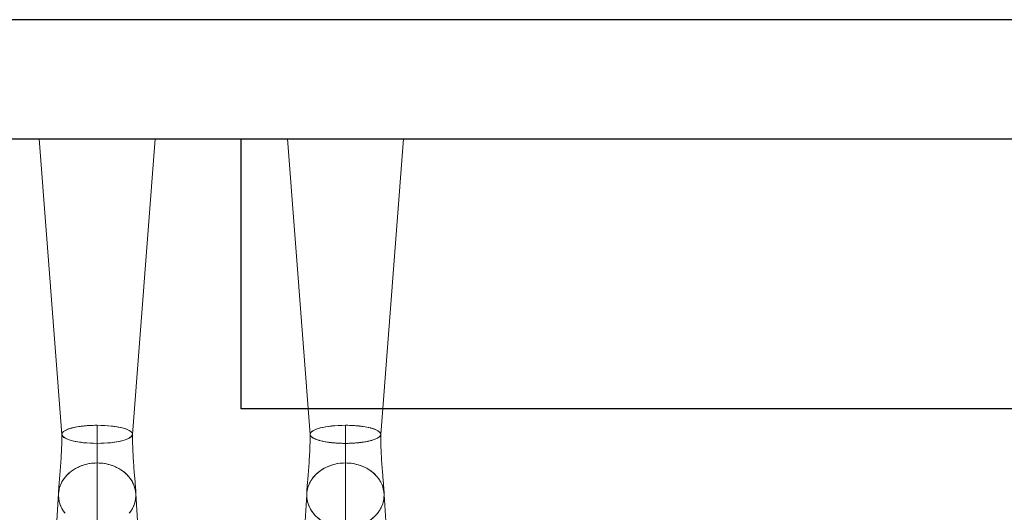
# Model space of a CAD drawing. Units: millimetres. Extents: x 838415 to 890997, y -250736 to -241713.
# Drawn here: x 874022 to 874518, y -249757 to -249509 of the extents above; entities that cross this region are included whole.
import ezdxf

# ---------------------------------------------------------------- set-up
doc = ezdxf.new("R2010")
doc.units = ezdxf.units.MM

# ---------------------------------------------------------------- blocks, each defined once
blk = doc.blocks.new('A$C33107BB442')
at = {"color": 0, "linetype": 'Continuous', "lineweight": 0, "extrusion": (0, 1, 0)}
for p, q in [((14.22, 538.26), (2.83, 687.18)), ((14.23, 538.22), (2.83, 687.18)), ((2.83, 687.18), (14.23, 538.22)), ((49.78, 538.26), (61.17, 687.18)), ((61.17, 687.18), (49.78, 538.22)), ((49.78, 538.22), (61.17, 687.18)), ((139.23, 538.22), (127.83, 687.18)), ((139.23, 538.22), (127.83, 687.18)), ((127.83, 687.18), (139.23, 538.22)), ((186.17, 687.18), (174.78, 538.22)), ((174.78, 538.22), (186.17, 687.18)), ((174.78, 538.22), (186.17, 687.18)), ((14.23, 538.22), (14.22, 538.26)), ((49.78, 538.22), (49.78, 538.26)), ((32, 523.88), (32, 366.6)), ((32, 366.6), (32, 523.88)), ((12.56, 508.46), (11.36, 489.16)), ((51.44, 508.46), (52.65, 489.16)), ((137.54, 508.06), (136.36, 489.14)), ((137.56, 508.46), (137.54, 508.06)), ((176.44, 508.46), (176.46, 508.06)), ((176.46, 508.06), (177.65, 489.14))]:
    blk.add_line(p, q, dxfattribs=at)
for p, q in [((2.83, 687.18), (61.17, 687.18)), ((127.83, 687.18), (186.17, 687.18))]:
    blk.add_line(p, q)
at = {"color": 0, "linetype": 'Continuous', "lineweight": 0}
for points in [[(14.22, 538.31), (14.22, 539.31), (15.49, 540.24), (17.64, 540.99)], [(17.64, 540.99), (17.97, 541.11), (18.33, 541.22), (18.7, 541.33)], [(18.7, 541.33), (19.88, 541.67), (21.27, 541.97), (22.8, 542.2)], [(22.8, 542.2), (22.85, 542.21), (22.89, 542.22), (22.94, 542.22)], [(22.94, 542.22), (25.59, 542.63), (28.69, 542.86), (32, 542.86)], [(28.31, 542.76), (29.26, 542.81), (30.43, 542.84), (32, 542.86)], [(45.31, 541.33), (42.05, 542.27), (37.29, 542.86), (32, 542.86)], [(46.35, 540.99), (46.03, 541.11), (45.68, 541.22), (45.31, 541.33)], [(49.78, 538.31), (49.78, 539.31), (48.51, 540.24), (46.35, 540.99)], [(14.23, 538.22), (14.22, 538.25), (14.22, 538.28), (14.22, 538.31)], [(32, 533.75), (22.31, 533.75), (14.41, 535.75), (14.23, 538.22)], [(32, 533.75), (41.7, 533.75), (49.59, 535.75), (49.78, 538.22)], [(49.78, 538.22), (49.78, 538.25), (49.78, 538.28), (49.78, 538.31)], [(139.22, 538.26), (139.22, 538.28), (139.22, 538.29), (139.22, 538.31)], [(139.23, 538.22), (139.23, 538.22), (139.23, 538.23), (139.23, 538.23)], [(139.23, 538.22), (139.23, 538.22), (139.23, 538.22), (139.23, 538.22)], [(141.71, 535.99), (140.19, 536.64), (139.29, 537.4), (139.23, 538.22)], [(140.96, 536.34), (141.18, 536.23), (141.42, 536.11), (141.68, 536)], [(142.99, 535.51), (142.52, 535.66), (142.09, 535.82), (141.71, 535.99)], [(143.7, 535.29), (143.46, 535.36), (143.22, 535.43), (142.99, 535.51)], [(170.31, 535.29), (170.55, 535.36), (170.78, 535.43), (171, 535.5)], [(171, 535.5), (171.47, 535.66), (171.9, 535.82), (172.3, 535.99)], [(172.3, 535.99), (173.82, 536.64), (174.71, 537.4), (174.78, 538.22)], [(172.32, 536), (172.58, 536.11), (172.82, 536.23), (173.04, 536.34)], [(174.78, 538.31), (174.78, 538.29), (174.78, 538.28), (174.78, 538.26)], [(174.78, 538.22), (174.78, 538.22), (174.78, 538.23), (174.78, 538.23)], [(174.78, 538.22), (174.78, 538.22), (174.78, 538.22), (174.78, 538.22)], [(147.94, 534.39), (146.35, 534.63), (144.92, 534.94), (143.7, 535.29)], [(157, 533.75), (153.69, 533.75), (150.59, 533.99), (147.94, 534.39)], [(147.96, 534.39), (148.12, 534.36), (148.29, 534.34), (148.45, 534.32)], [(157, 533.75), (160.31, 533.75), (163.41, 533.99), (166.07, 534.39)], [(166.07, 534.39), (167.66, 534.63), (169.09, 534.94), (170.31, 535.29)], [(22.08, 521.6), (19.34, 520.24), (17.04, 518.34), (15.38, 516.07)], [(22.2, 521.66), (22.14, 521.63), (22.09, 521.61), (22.04, 521.58)], [(32, 523.88), (28.38, 523.88), (24.98, 523.05), (22.08, 521.6)], [(32, 523.88), (35.62, 523.88), (39.02, 523.05), (41.92, 521.6)], [(41.97, 521.58), (41.91, 521.61), (41.86, 521.63), (41.8, 521.66)], [(41.92, 521.6), (44.66, 520.24), (46.96, 518.34), (48.62, 516.07)], [(157, 523.88), (146.26, 523.88), (137.54, 516.59), (137.54, 507.61)], [(157, 523.88), (167.74, 523.88), (176.46, 516.59), (176.46, 507.61)], [(15.38, 516.07), (13.72, 513.81), (12.71, 511.18), (12.56, 508.36)], [(48.62, 516.07), (50.28, 513.81), (51.29, 511.18), (51.44, 508.36)], [(12.54, 507.61), (12.54, 507.76), (12.54, 507.91), (12.54, 508.06)], [(51.46, 508.06), (51.46, 507.91), (51.46, 507.76), (51.46, 507.61)], [(137.54, 507.61), (137.54, 504.58), (138.53, 501.74), (140.26, 499.31)], [(176.46, 507.61), (176.46, 504.58), (175.47, 501.74), (173.74, 499.31)], [(140.26, 499.31), (140.3, 499.24), (140.35, 499.18), (140.4, 499.11)], [(140.4, 499.11), (143.83, 494.45), (149.98, 491.34), (157, 491.34)], [(173.6, 499.11), (170.18, 494.45), (164.02, 491.34), (157, 491.34)], [(173.74, 499.31), (173.7, 499.24), (173.65, 499.18), (173.6, 499.11)]]:
    blk.add_open_spline(points, degree=3, dxfattribs=at)
for points, knots in [([(15.74, 540.15), (16.45, 540.57), (17.57, 541.01), (18.98, 541.41), (19.1, 541.44), (19.22, 541.47), (19.35, 541.51), (20.4, 541.78), (21.61, 542.02), (22.92, 542.22)], [0.6225949, 0.6225949, 0.6225949, 0.6225949, 0.7371444, 0.7371444, 0.7371444, 0.7469942, 0.7469942, 0.7469942, 0.8296358, 0.8296358, 0.8296358, 0.8296358]), ([(22.92, 542.22), (23.62, 542.33), (24.34, 542.42), (25.07, 542.5), (25.68, 542.57), (26.32, 542.63), (26.93, 542.67)], [0.8296358, 0.8296358, 0.8296358, 0.8296358, 0.87349711, 0.87349711, 0.87349711, 0.90982538, 0.90982538, 0.90982538, 0.90982538]), ([(26.93, 542.67), (27.39, 542.71), (27.83, 542.74), (28.24, 542.76), (28.27, 542.76), (28.29, 542.76), (28.31, 542.76)], [0.90982538, 0.90982538, 0.90982538, 0.90982538, 0.93674856, 0.93674856, 0.93674856, 0.93822813, 0.93822813, 0.93822813, 0.93822813]), ([(32, 542.86), (32, 542.38), (32, 541.89), (32, 534.68), (32, 528.49), (32, 525.29), (32, 524.58), (32, 523.88)], [0, 0, 0, 0, 0.052938, 0.052938, 0.791572, 0.791572, 1, 1, 1, 1]), ([(32, 542.86), (32, 542.38), (32, 541.89), (32, 534.68), (32, 528.49), (32, 525.29), (32, 524.58), (32, 523.88)], [0, 0, 0, 0, 0.052938, 0.052938, 0.791572, 0.791572, 1, 1, 1, 1]), ([(32, 542.86), (34.51, 542.85), (36.89, 542.72), (38.97, 542.5), (39.66, 542.42), (40.34, 542.33), (41, 542.23)], [0, 0, 0, 0, 0.25, 0.25, 0.25, 0.332709, 0.332709, 0.332709, 0.332709]), ([(41, 542.23), (42.33, 542.03), (43.58, 541.79), (44.65, 541.51), (46.13, 541.12), (47.34, 540.66), (48.11, 540.24), (48.16, 540.21), (48.21, 540.18), (48.26, 540.15)], [0.332709, 0.332709, 0.332709, 0.332709, 0.5, 0.5, 0.5, 0.7302147, 0.7302147, 0.7302147, 0.7458283, 0.7458283, 0.7458283, 0.7458283]), ([(157, 542.86), (154.49, 542.85), (152.11, 542.72), (150.03, 542.5), (147.95, 542.27), (145.95, 541.93), (144.35, 541.51), (142.87, 541.12), (141.67, 540.66), (140.89, 540.24), (140.83, 540.2), (140.76, 540.16), (140.7, 540.13), (140.14, 539.79), (139.61, 539.39), (139.35, 538.86), (139.26, 538.66), (139.21, 538.45), (139.23, 538.22)], [0, 0, 0, 0, 0.25, 0.25, 0.25, 0.5, 0.5, 0.5, 0.7302147, 0.7302147, 0.7302147, 0.75, 0.75, 0.75, 0.9332835, 0.9332835, 0.9332835, 0.9998801, 0.9998801, 0.9998801, 0.9998801]), ([(139.23, 538.23), (139.22, 538.26), (139.22, 538.28), (139.22, 540.82), (147.19, 542.86), (157, 542.86)], [0.4947767, 0.4947767, 0.4947767, 0.4947767, 0.5, 0.5, 1, 1, 1, 1]), ([(157, 542.86), (157, 542.38), (157, 541.89), (157, 538.7), (157, 536.08), (157, 533.75)], [0, 0, 0, 0, 0.0529378, 0.0529378, 0.3501513, 0.3501513, 0.3501513, 0.3501513]), ([(174.78, 538.23), (174.78, 538.26), (174.78, 538.28), (174.78, 540.82), (166.81, 542.86), (157, 542.86)], [0.4947767, 0.4947767, 0.4947767, 0.4947767, 0.5, 0.5, 1, 1, 1, 1]), ([(174.78, 538.22), (174.82, 538.86), (174.38, 539.34), (173.88, 539.73), (173.7, 539.88), (173.5, 540.01), (173.3, 540.13), (172.59, 540.55), (171.46, 541.01), (170.02, 541.41), (169.9, 541.44), (169.78, 541.47), (169.65, 541.51), (168.05, 541.93), (166.05, 542.27), (163.93, 542.5), (162.87, 542.62), (161.72, 542.71), (160.76, 542.76), (159.8, 542.81), (158.61, 542.84), (157, 542.86)], [0.4940492, 0.4940492, 0.4940492, 0.4940492, 0.5867471, 0.5867471, 0.5867471, 0.6204913, 0.6204913, 0.6204913, 0.7371444, 0.7371444, 0.7371444, 0.7469942, 0.7469942, 0.7469942, 0.8734971, 0.8734971, 0.8734971, 0.9367486, 0.9367486, 0.9367486, 1, 1, 1, 1]), ([(157, 542.86), (157, 542.38), (157, 541.89), (157, 538.7), (157, 536.08), (157, 533.75)], [0, 0, 0, 0, 0.0529378, 0.0529378, 0.3501513, 0.3501513, 0.3501513, 0.3501513]), ([(12.54, 508.06), (12.55, 508.86), (12.57, 509.6), (12.65, 511.16), (12.71, 511.77), (12.82, 513.17), (12.87, 513.77), (13.03, 515.61), (13.15, 516.94), (13.38, 519.69), (13.49, 521.1), (13.7, 523.98), (13.8, 525.47), (13.97, 528.51), (14.04, 530.08), (14.16, 533.24), (14.2, 534.84), (14.22, 536.77), (14.22, 537.07), (14.22, 537.69), (14.22, 538.01), (14.22, 538.31)], [0.642462, 0.642462, 0.642462, 0.642462, 4.071228, 4.071228, 8.550611, 8.550611, 11.680164, 11.680164, 17.600811, 17.600811, 22.886652, 22.886652, 27.899342, 27.899342, 32.802588, 32.802588, 37.639604, 37.639604, 38.566247, 38.566247, 39.498105, 39.498105, 39.498105, 39.498105]), ([(14.23, 538.22), (14.18, 538.86), (14.62, 539.34), (15.12, 539.73), (15.3, 539.88), (15.5, 540.01), (15.7, 540.13), (15.72, 540.14), (15.73, 540.14), (15.74, 540.15)], [0.4939885, 0.4939885, 0.4939885, 0.4939885, 0.5867471, 0.5867471, 0.5867471, 0.6204913, 0.6204913, 0.6204913, 0.6225949, 0.6225949, 0.6225949, 0.6225949]), ([(32, 533.75), (29.6, 533.76), (27.28, 533.88), (25.22, 534.1), (23.15, 534.32), (21.19, 534.64), (19.59, 535.05), (17.98, 535.45), (16.68, 535.93), (15.82, 536.42), (15.07, 536.85), (14.47, 537.33), (14.28, 537.94), (14.25, 538.03), (14.23, 538.12), (14.23, 538.22)], [0, 0, 0, 0, 0.1234971, 0.1234971, 0.1234971, 0.2469942, 0.2469942, 0.2469942, 0.3704913, 0.3704913, 0.3704913, 0.478255, 0.478255, 0.478255, 0.493988, 0.493988, 0.493988, 0.493988]), ([(49.78, 538.22), (49.73, 537.57), (49.19, 537.05), (48.5, 536.61), (48.4, 536.55), (48.29, 536.48), (48.18, 536.42), (47.32, 535.93), (46.02, 535.45), (44.42, 535.05), (42.81, 534.64), (40.85, 534.32), (38.82, 534.1), (36.78, 533.89), (34.47, 533.77), (32, 533.75)], [0.000001, 0.000001, 0.000001, 0.000001, 0.2182208, 0.2182208, 0.2182208, 0.25, 0.25, 0.25, 0.5, 0.5, 0.5, 0.75, 0.75, 0.75, 1, 1, 1, 1]), ([(48.26, 540.15), (48.27, 540.14), (48.29, 540.14), (48.3, 540.13), (48.86, 539.79), (49.39, 539.39), (49.65, 538.86), (49.74, 538.66), (49.79, 538.45), (49.78, 538.22)], [0.7458283, 0.7458283, 0.7458283, 0.7458283, 0.75, 0.75, 0.75, 0.9332835, 0.9332835, 0.9332835, 1, 1, 1, 1]), ([(49.78, 538.31), (49.78, 538.08), (49.78, 537.84), (49.78, 537.26), (49.78, 536.93), (49.8, 535.82), (49.81, 535.04), (49.85, 533.05), (49.89, 531.83), (50, 529.1), (50.08, 527.58), (50.25, 524.66), (50.35, 523.24), (50.55, 520.56), (50.66, 519.27), (50.86, 516.86), (50.96, 515.73), (51.14, 513.6), (51.23, 512.62), (51.36, 510.93), (51.43, 509.92), (51.46, 508.55), (51.46, 508.3), (51.46, 508.06)], [0, 0, 0, 0, 0.720349, 0.720349, 1.71721, 1.71721, 4.057428, 4.057428, 7.757893, 7.757893, 12.571403, 12.571403, 17.418309, 17.418309, 22.335109, 22.335109, 27.363564, 27.363564, 32.643526, 32.643526, 37.783206, 37.783206, 38.854811, 38.854811, 38.854811, 38.854811]), ([(137.54, 507.61), (137.54, 508.57), (137.56, 509.47), (137.65, 511.16), (137.71, 511.77), (137.82, 513.17), (137.87, 513.77), (138.03, 515.61), (138.15, 516.94), (138.38, 519.69), (138.49, 521.1), (138.7, 523.98), (138.8, 525.47), (138.97, 528.51), (139.04, 530.08), (139.16, 533.24), (139.2, 534.84), (139.22, 536.77), (139.22, 537.07), (139.22, 537.68), (139.22, 537.98), (139.22, 538.26)], [0, 0, 0, 0, 4.071228, 4.071228, 8.550611, 8.550611, 11.680164, 11.680164, 17.600811, 17.600811, 22.886652, 22.886652, 27.899342, 27.899342, 32.802588, 32.802588, 37.639604, 37.639604, 38.566247, 38.566247, 39.45191, 39.45191, 39.45191, 39.45191]), ([(139.23, 538.22), (139.28, 537.57), (139.81, 537.05), (140.51, 536.61), (140.61, 536.55), (140.71, 536.48), (140.82, 536.42), (140.87, 536.39), (140.91, 536.37), (140.96, 536.34)], [0.000001, 0.000001, 0.000001, 0.000001, 0.2182208, 0.2182208, 0.2182208, 0.25, 0.25, 0.25, 0.2633398, 0.2633398, 0.2633398, 0.2633398]), ([(141.68, 536), (142.47, 535.66), (143.45, 535.33), (144.59, 535.05), (145.59, 534.79), (146.74, 534.57), (147.96, 534.39)], [0.3232593, 0.3232593, 0.3232593, 0.3232593, 0.5, 0.5, 0.5, 0.6570661, 0.6570661, 0.6570661, 0.6570661]), ([(157, 533.75), (159.4, 533.76), (161.72, 533.88), (163.78, 534.1), (165.85, 534.32), (167.81, 534.64), (169.42, 535.05), (170.55, 535.33), (171.53, 535.66), (172.32, 536)], [0, 0, 0, 0, 0.1234971, 0.1234971, 0.1234971, 0.2469942, 0.2469942, 0.2469942, 0.3343302, 0.3343302, 0.3343302, 0.3343302]), ([(173.04, 536.34), (173.09, 536.37), (173.13, 536.39), (173.18, 536.42), (173.93, 536.85), (174.53, 537.33), (174.72, 537.94), (174.75, 538.03), (174.77, 538.12), (174.78, 538.22)], [0.3638939, 0.3638939, 0.3638939, 0.3638939, 0.3704913, 0.3704913, 0.3704913, 0.478255, 0.478255, 0.478255, 0.493988, 0.493988, 0.493988, 0.493988]), ([(174.78, 538.26), (174.78, 538.05), (174.78, 537.82), (174.78, 537.26), (174.78, 536.93), (174.8, 535.82), (174.81, 535.04), (174.85, 533.05), (174.89, 531.83), (175, 529.1), (175.08, 527.58), (175.25, 524.66), (175.35, 523.24), (175.55, 520.56), (175.66, 519.27), (175.86, 516.86), (175.96, 515.73), (176.14, 513.6), (176.23, 512.62), (176.36, 510.93), (176.43, 509.92), (176.46, 508.4), (176.46, 508.01), (176.46, 507.61)], [0.046188, 0.046188, 0.046188, 0.046188, 0.720349, 0.720349, 1.71721, 1.71721, 4.057428, 4.057428, 7.757893, 7.757893, 12.571403, 12.571403, 17.418309, 17.418309, 22.335109, 22.335109, 27.363564, 27.363564, 32.643526, 32.643526, 37.783206, 37.783206, 39.494811, 39.494811, 39.494811, 39.494811]), ([(148.45, 534.32), (149.02, 534.24), (149.6, 534.16), (150.18, 534.1), (152.22, 533.89), (154.53, 533.77), (157, 533.75)], [0.6780762, 0.6780762, 0.6780762, 0.6780762, 0.75, 0.75, 0.75, 1, 1, 1, 1]), ([(157, 491.34), (157, 492.91), (157, 494.84), (157, 505.18), (157, 517.39), (157, 531.82), (157, 532.79), (157, 533.75)], [-1, -1, -1, -1, -0.791572, -0.791572, -0.052938, -0.052938, 0, 0, 0, 0]), ([(157, 491.34), (157, 492.91), (157, 494.84), (157, 505.18), (157, 517.39), (157, 531.82), (157, 532.79), (157, 533.75)], [-1, -1, -1, -1, -0.791572, -0.791572, -0.052938, -0.052938, 0, 0, 0, 0]), ([(22.04, 521.58), (20.7, 520.91), (19.46, 520.11), (18.37, 519.22), (16.6, 517.77), (15.16, 515.97), (14.24, 514.26), (13.5, 512.89), (12.88, 511.28), (12.63, 509.22), (12.6, 508.97), (12.58, 508.72), (12.56, 508.46)], [0.1728228, 0.1728228, 0.1728228, 0.1728228, 0.25, 0.25, 0.25, 0.375, 0.375, 0.375, 0.4753179, 0.4753179, 0.4753179, 0.4874487, 0.4874487, 0.4874487, 0.4874487]), ([(32, 523.88), (29.49, 523.88), (26.94, 523.45), (24.62, 522.66), (23.79, 522.38), (22.98, 522.04), (22.2, 521.66)], [0, 0, 0, 0, 0.125, 0.125, 0.125, 0.1697295, 0.1697295, 0.1697295, 0.1697295]), ([(41.8, 521.66), (41.02, 522.04), (40.21, 522.38), (39.38, 522.66), (37.06, 523.45), (34.52, 523.88), (32, 523.88)], [0.8302705, 0.8302705, 0.8302705, 0.8302705, 0.875, 0.875, 0.875, 1, 1, 1, 1]), ([(51.44, 508.46), (51.33, 510.34), (50.85, 511.89), (50.28, 513.2), (50.12, 513.57), (49.94, 513.92), (49.76, 514.26), (48.85, 515.97), (47.4, 517.77), (45.63, 519.22), (44.54, 520.11), (43.3, 520.91), (41.97, 521.58)], [0.5125513, 0.5125513, 0.5125513, 0.5125513, 0.6003179, 0.6003179, 0.6003179, 0.625, 0.625, 0.625, 0.75, 0.75, 0.75, 0.8271772, 0.8271772, 0.8271772, 0.8271772]), ([(140.21, 499.38), (139.84, 499.91), (139.51, 500.44), (139.23, 500.97), (138.49, 502.35), (137.87, 503.96), (137.63, 506.01), (137.57, 506.52), (137.54, 507.06), (137.54, 507.62), (137.54, 509.9), (138.07, 511.7), (138.72, 513.2), (138.89, 513.57), (139.06, 513.92), (139.24, 514.26), (140.16, 515.97), (141.6, 517.77), (143.37, 519.22), (145.14, 520.67), (147.3, 521.87), (149.62, 522.66), (151.94, 523.45), (154.49, 523.88), (157, 523.88)], [0.3369138, 0.3369138, 0.3369138, 0.3369138, 0.375, 0.375, 0.375, 0.474984, 0.474984, 0.474984, 0.5, 0.5, 0.5, 0.6003179, 0.6003179, 0.6003179, 0.625, 0.625, 0.625, 0.75, 0.75, 0.75, 0.875, 0.875, 0.875, 1, 1, 1, 1]), ([(157, 523.88), (159.52, 523.88), (162.06, 523.45), (164.38, 522.66), (166.7, 521.87), (168.87, 520.67), (170.63, 519.22), (172.4, 517.77), (173.85, 515.97), (174.76, 514.26), (175.5, 512.89), (176.12, 511.28), (176.37, 509.22), (176.43, 508.71), (176.46, 508.18), (176.46, 507.62), (176.47, 505.36), (175.95, 503.56), (175.3, 502.05), (175.13, 501.67), (174.96, 501.32), (174.77, 500.97), (174.49, 500.44), (174.16, 499.91), (173.8, 499.38)], [0, 0, 0, 0, 0.125, 0.125, 0.125, 0.25, 0.25, 0.25, 0.375, 0.375, 0.375, 0.4753179, 0.4753179, 0.4753179, 0.5, 0.5, 0.5, 0.599984, 0.599984, 0.599984, 0.625, 0.625, 0.625, 0.6630862, 0.6630862, 0.6630862, 0.6630862]), ([(12.56, 508.46), (12.55, 508.19), (12.54, 507.91), (12.54, 507.62), (12.53, 505.36), (13.05, 503.56), (13.71, 502.05), (13.87, 501.67), (14.05, 501.32), (14.23, 500.97), (14.66, 500.17), (15.2, 499.36), (15.82, 498.57)], [0.4874487, 0.4874487, 0.4874487, 0.4874487, 0.5, 0.5, 0.5, 0.599984, 0.599984, 0.599984, 0.625, 0.625, 0.625, 0.6828399, 0.6828399, 0.6828399, 0.6828399]), ([(12.56, 508.36), (12.54, 508.11), (12.54, 507.86), (12.54, 504.26), (13.75, 501.15), (15.82, 498.57)], [-0.5140742, -0.5140742, -0.5140742, -0.5140742, -0.5, -0.5, -0.3138299, -0.3138299, -0.3138299, -0.3138299]), ([(48.18, 498.57), (48.81, 499.36), (49.35, 500.17), (49.77, 500.97), (50.51, 502.35), (51.13, 503.96), (51.37, 506.01), (51.43, 506.52), (51.47, 507.06), (51.46, 507.62), (51.46, 507.91), (51.46, 508.18), (51.44, 508.46)], [0.3171601, 0.3171601, 0.3171601, 0.3171601, 0.375, 0.375, 0.375, 0.474984, 0.474984, 0.474984, 0.5, 0.5, 0.5, 0.5125513, 0.5125513, 0.5125513, 0.5125513]), ([(51.44, 508.36), (51.46, 508.11), (51.46, 507.86), (51.46, 504.26), (50.26, 501.15), (48.18, 498.57)], [-0.5140742, -0.5140742, -0.5140742, -0.5140742, -0.5, -0.5, -0.3138299, -0.3138299, -0.3138299, -0.3138299]), ([(147.21, 493.54), (145.81, 494.23), (144.51, 495.06), (143.37, 496), (142.14, 497), (141.06, 498.18), (140.21, 499.38)], [0.1694252, 0.1694252, 0.1694252, 0.1694252, 0.25, 0.25, 0.25, 0.3369138, 0.3369138, 0.3369138, 0.3369138]), ([(173.8, 499.38), (172.94, 498.18), (171.87, 497), (170.64, 496), (169.5, 495.06), (168.19, 494.23), (166.79, 493.54)], [0.6630862, 0.6630862, 0.6630862, 0.6630862, 0.75, 0.75, 0.75, 0.8305748, 0.8305748, 0.8305748, 0.8305748])]:
    blk.add_open_spline(points, degree=3, knots=knots, dxfattribs=at)
blk = doc.blocks.new('ARES MEETING_ALUMINUM THREE LEGS_160x380_FRONT')
blk.add_line((681.67, 0), (1808.33, 0))
for points in [[(0, 0), (3800, 0), (3800, 60), (0, 60)], [(3200, -136), (600, -136), (600, 0), (3200, 0)]]:
    blk.add_lwpolyline(points, close=True)
blk.add_blockref('A$C33107BB442', (495.5, -687.18))

msp = doc.modelspace()

# ---------------------------------------------------------------- block references
msp.add_blockref('ARES MEETING_ALUMINUM THREE LEGS_160x380_FRONT', (873533.59, -249568.76))

doc.saveas('drawing.dxf')
